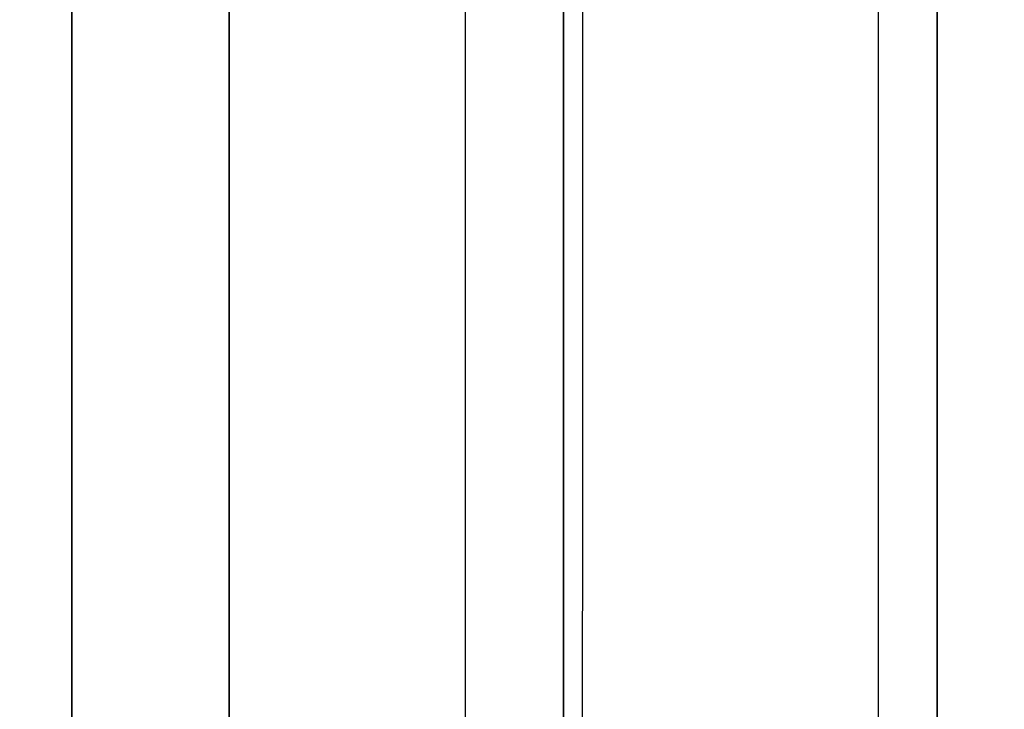
# Model space of a CAD drawing. Units: millimetres. Extents: x -1787 to 17859, y -373 to 12712.
# Drawn here: x 7669 to 7709, y 2458 to 2486 of the extents above; entities that cross this region are included whole.
import ezdxf

# ---------------------------------------------------------------- set-up
doc = ezdxf.new("R2010")
doc.units = ezdxf.units.MM
doc.layers.add('______', color=7, linetype='Continuous')
doc.dimstyles.new('Qitele', dxfattribs={"dimscale": 85, "dimtxt": 4, "dimasz": 5, "dimexe": 4, "dimexo": 0, "dimgap": 3, "dimtad": 1, "dimdec": 0, "dimrnd": 10, "dimzin": 1, "dimtxsty": 'Standard', "dimblk": 'OBLIQUE', "dimcen": 5, "dimdle": 4, "dimclrd": 256, "dimclre": 256, "dimclrt": 256, "dimadec": 0, "dimazin": 0, "dimtfac": 1, "dimtdec": 0, "dimtmove": 0, "dimatfit": 3, "dimldrblk": 'OBLIQUE', "dimfxl": 6, "dimfxlon": 1, "dimlwd": 40, "dimlwe": 30, "dimarcsym": 0})

# ---------------------------------------------------------------- blocks, each defined once
blk = doc.blocks.new('_Oblique')
at = {"color": 0, "linetype": 'ByBlock', "lineweight": -2}
blk.add_line((-0.5, -0.5), (0.5, 0.5), dxfattribs=at)
blk = doc.blocks.new('*D8')
at = {"lineweight": 40, "transparency": 16777216}
blk.add_line((2342.485, 9459.33), (2342.485, 1862.331), dxfattribs=at)
at = {"lineweight": 30, "transparency": 16777216}
for p, q in [((2852.485, 9119.33), (2002.485, 9119.33)), ((2852.485, 2202.331), (2002.485, 2202.331))]:
    blk.add_line(p, q, dxfattribs=at)
at = {"layer": 'Defpoints', "color": 0, "transparency": 16777216}
for p in [(8649.328, 9119.33), (2342.485, 2202.331), (7693.777, 2202.331)]:
    blk.add_point(p, dxfattribs=at)
at = {"lineweight": 40, "transparency": 16777216, "xscale": 425, "yscale": 425, "zscale": 425}
for p, rotation in [((2342.485, 9119.33), 90), ((2342.485, 2202.331), 270)]:
    blk.add_blockref('_Oblique', p, dxfattribs=dict(at, rotation=rotation))
at = {"transparency": 16777216, "insert": (1909.881, 5751.214), "char_height": 340, "attachment_point": 5, "rotation": 90}
blk.add_mtext('6920', dxfattribs=at)
blk = doc.blocks.new('*D9')
at = {"lineweight": 40, "transparency": 16777216}
blk.add_line((1560.366, 354.028), (1560.366, 11005.724), dxfattribs=at)
at = {"lineweight": 30, "transparency": 16777216}
for p, q in [((2070.366, 10665.724), (1220.366, 10665.724)), ((2070.366, 694.028), (1220.366, 694.028))]:
    blk.add_line(p, q, dxfattribs=at)
at = {"layer": 'Defpoints', "color": 0, "transparency": 16777216}
for p in [(1560.366, 10665.724), (8664.909, 10665.724), (7689.677, 694.028)]:
    blk.add_point(p, dxfattribs=at)
at = {"lineweight": 40, "transparency": 16777216, "xscale": 425, "yscale": 425, "zscale": 425}
for p, rotation in [((1560.366, 10665.724), 90), ((1560.366, 694.028), 270)]:
    blk.add_blockref('_Oblique', p, dxfattribs=dict(at, rotation=rotation))
at = {"transparency": 16777216, "insert": (1127.762, 5751.214), "char_height": 340, "attachment_point": 5, "rotation": 90}
blk.add_mtext('9970', dxfattribs=at)

msp = doc.modelspace()

# ---------------------------------------------------------------- linework, layer by layer
at = {"layer": '______'}
for p, q in [((7691.159, 2478.068), (7691.159, 2504.196)), ((7677.559, 2484.901), (7677.559, 2493.835)), ((7677.559, 2493.834), (7677.559, 2485.412)), ((7677.559, 2493.581), (7677.559, 2481.222)), ((7691.159, 2493.356), (7691.159, 2470.816)), ((7703.959, 2493.581), (7703.959, 2481.222)), ((7706.359, 2492.646), (7706.359, 2481.063)), ((7671.159, 2484.181), (7671.159, 2492.446)), ((7671.159, 2491.464), (7671.159, 2473.525)), ((7691.159, 2483.097), (7691.159, 2491.622)), ((7706.359, 2481.399), (7706.359, 2490.937)), ((7671.159, 2480.978), (7671.159, 2490.099)), ((7691.953, 2477.991), (7691.95, 2489.145)), ((7687.159, 2488.872), (7687.159, 2480.443)), ((7691.159, 2482.257), (7691.159, 2487.857)), ((7671.159, 2475.598), (7671.159, 2487.578)), ((7677.559, 2486.847), (7677.559, 2469.854)), ((7687.159, 2486.847), (7687.159, 2469.854)), ((7677.559, 2485.412), (7677.559, 2477.167)), ((7677.559, 2476.223), (7677.559, 2484.901)), ((7671.159, 2476.099), (7671.159, 2484.181)), ((7691.159, 2474.752), (7691.159, 2483.097)), ((7691.159, 2476.571), (7691.159, 2482.257)), ((7706.359, 2472.271), (7706.359, 2481.399)), ((7671.159, 2472.117), (7671.159, 2480.978)), ((7677.559, 2481.222), (7677.559, 2469.326)), ((7703.959, 2481.222), (7703.959, 2469.326)), ((7706.359, 2481.063), (7706.359, 2469.95)), ((7687.159, 2480.443), (7687.159, 2472.201)), ((7691.159, 2453.637), (7691.159, 2478.068)), ((7691.948, 2466.514), (7691.953, 2477.991)), ((7677.559, 2477.167), (7677.559, 2469.106)), ((7691.159, 2470.816), (7691.159, 2476.571)), ((7671.159, 2468.208), (7671.159, 2476.099)), ((7677.559, 2467.802), (7677.559, 2476.223)), ((7671.159, 2464.107), (7671.159, 2475.598)), ((7691.159, 2466.593), (7691.159, 2474.752)), ((7671.159, 2473.525), (7671.159, 2456.525)), ((7671.159, 2463.518), (7671.159, 2472.117)), ((7687.159, 2472.201), (7687.159, 2464.152)), ((7706.359, 2463.576), (7706.359, 2472.271)), ((7691.159, 2465.007), (7691.159, 2470.816)), ((7691.159, 2470.816), (7691.159, 2447.418)), ((7677.559, 2469.854), (7677.559, 2453.688)), ((7687.159, 2469.854), (7687.159, 2453.688)), ((7706.359, 2469.95), (7706.359, 2459.306)), ((7677.559, 2469.326), (7677.559, 2457.942)), ((7703.959, 2469.326), (7703.959, 2457.942)), ((7677.559, 2469.106), (7677.559, 2461.238)), ((7671.159, 2460.515), (7671.159, 2468.208)), ((7677.559, 2459.665), (7677.559, 2467.802)), ((7691.159, 2458.628), (7691.159, 2466.593)), ((7691.934, 2454.845), (7691.948, 2466.514)), ((7691.159, 2459.16), (7691.159, 2465.007)), ((7671.159, 2453.143), (7671.159, 2464.107)), ((7687.159, 2464.152), (7687.159, 2456.306)), ((7671.159, 2455.21), (7671.159, 2463.518)), ((7706.359, 2455.369), (7706.359, 2463.576)), ((7677.559, 2461.238), (7677.559, 2453.569)), ((7671.159, 2453.028), (7671.159, 2460.515)), ((7677.559, 2451.809), (7677.559, 2459.665)), ((7706.359, 2459.306), (7706.359, 2449.118)), ((7691.159, 2453.292), (7691.159, 2459.16)), ((7691.159, 2450.867), (7691.159, 2458.628)), ((7677.559, 2457.942), (7677.559, 2447.118)), ((7703.959, 2457.942), (7703.959, 2447.118))]:
    msp.add_line(p, q, dxfattribs=at)

# ---------------------------------------------------------------- dimensions: what is measured, and where the dimension line sits
at = {"color": 0}
for base, p1, p2, picture, middle in [((1560.366, 10665.724), (7689.677, 694.028), (8664.909, 10665.724), '*D9', (1560.366, 5751.214)), ((2342.485, 2202.331), (8649.328, 9119.33), (7693.777, 2202.331), '*D8', (2342.485, 5751.214))]:
    dim = msp.add_linear_dim(base=base, p1=p1, p2=p2, angle=270, dimstyle='Qitele', dxfattribs=at)
    dim.commit()
    dim.dimension.update_dxf_attribs({"geometry": picture, "text_midpoint": middle, "dimtype": 160})

doc.saveas('drawing.dxf')
